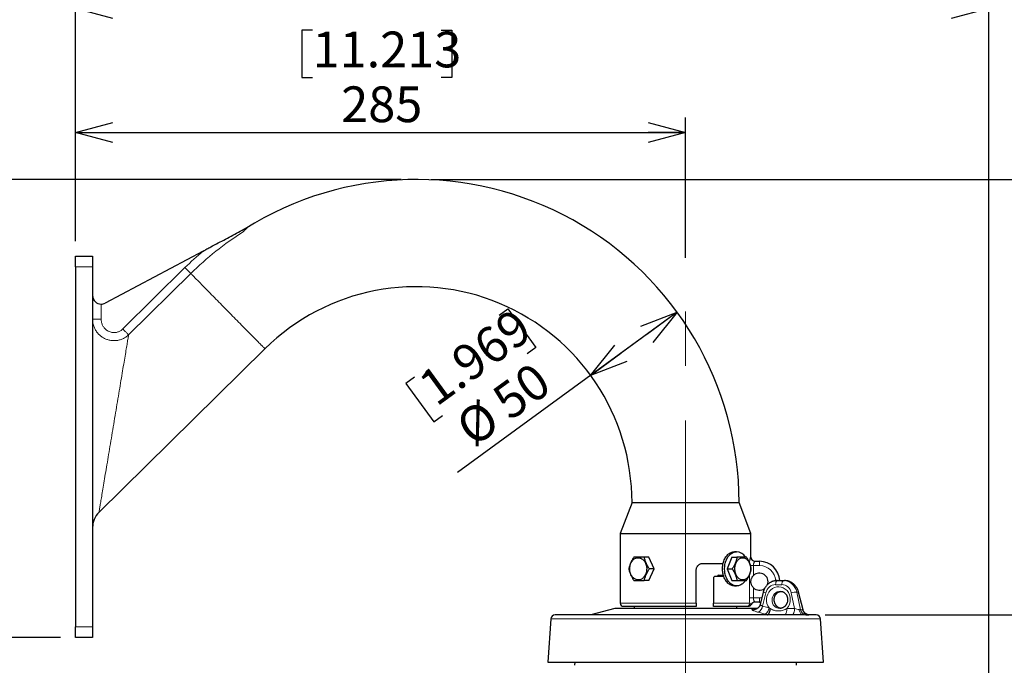
# Model space of a CAD drawing. Units: millimetres. Extents: x 207 to 2007, y 88 to 2868.
# Drawn here: x 968 to 1624, y 2181 to 2611 of the extents above; entities that cross this region are included whole.
import ezdxf

# ---------------------------------------------------------------- set-up
doc = ezdxf.new("R2010")
doc.units = ezdxf.units.MM
doc.header["$LTSCALE"] = 10
doc.linetypes.add('CENTERX2', pattern=[20.32, 12.7, -2.54, 2.54, -2.54])
doc.layers.add('WAKU', color=7, linetype='Continuous')
doc.styles.add('SLDTEXTSTYLE0', font='TXT', dxfattribs={"width": 0.7, "bigfont": 'bigfont'})
doc.dimstyles.new('SLDDIMSTYLE1', dxfattribs={"dimtxt": 27.285156, "dimasz": 25, "dimexe": 0, "dimexo": 0.0625, "dimgap": 6.821289, "dimtad": 3, "dimdec": 0, "dimlfac": 0.7, "dimrnd": 1e-09, "dimzin": 12, "dimdsep": 46, "dimtxsty": 'SLDTEXTSTYLE0', "dimblk1": 'OPEN30', "dimblk2": 'OPEN30', "dimsah": 1, "dimcen": 0.09, "dimadec": 0, "dimazin": 3, "dimtfac": 1, "dimtdec": 0, "dimtofl": 0, "dimtmove": 0, "dimatfit": 3, "dimldrblk": 'OPEN30', "dimfxl": 1, "dimfrac": 2, "dimtolj": 1, "dimtzin": 12, "dimarcsym": 0})
doc.dimstyles.new('SLDDIMSTYLE2', dxfattribs={"dimtxt": 27.285156, "dimasz": 25, "dimexe": 0, "dimexo": 0.0625, "dimgap": 6.821289, "dimtad": 3, "dimdec": 1, "dimlfac": 0.7, "dimrnd": 1e-09, "dimzin": 12, "dimdsep": 46, "dimtxsty": 'SLDTEXTSTYLE0', "dimblk1": 'OPEN30', "dimblk2": 'OPEN30', "dimsah": 1, "dimcen": 0.09, "dimadec": 0, "dimazin": 3, "dimtfac": 1, "dimtdec": 1, "dimtofl": 0, "dimtmove": 0, "dimatfit": 3, "dimldrblk": 'OPEN30', "dimfxl": 1, "dimfrac": 2, "dimtolj": 1, "dimtzin": 12, "dimarcsym": 0})

# ---------------------------------------------------------------- blocks, each defined once
blk = doc.blocks.new('_Open30')
at = {"color": 0, "linetype": 'ByBlock', "lineweight": -2}
for p, q in [((-1, 0.267949), (0, 0)), ((0, 0), (-1, -0.267949)), ((0, 0), (-1, 0))]:
    blk.add_line(p, q, dxfattribs=at)
blk = doc.blocks.new('_D_1')
at = {"layer": 'WAKU'}
for p, q in [((1504.6, 2214.64), (1736.11, 2214.64)), ((1726.11, 1620.53), (1726.11, 2214.64)), ((1657.84, 1956.65), (1657.84, 1963.81)), ((1657.84, 1963.81), (1689.59, 1963.81)), ((1689.59, 1963.81), (1689.59, 1956.65)), ((1657.84, 1870.83), (1657.84, 1863.67)), ((1689.59, 1863.67), (1689.59, 1870.83)), ((1657.84, 1863.67), (1689.59, 1863.67)), ((1421.57, 1620.53), (1736.11, 1620.53))]:
    blk.add_line(p, q, dxfattribs=at)
at = {"layer": 'WAKU', "xscale": 25, "yscale": 25}
for p, rotation in [((1726.11, 2214.64), 90), ((1726.11, 1620.53), 270)]:
    blk.add_blockref('_Open30', p, dxfattribs=dict(at, rotation=rotation))
at = {"layer": 'WAKU', "char_height": 23.812, "attachment_point": 1, "rotation": 90, "style": 'SLDTEXTSTYLE0'}
for s, insert in [('16.373', (1658.89, 1870.83)), ('416', (1695.42, 1889.93))]:
    blk.add_mtext(s, dxfattribs=dict(at, insert=insert))
blk = doc.blocks.new('_D_2')
at = {"layer": 'WAKU'}
for p, q in [((1242, 2504.78), (1835.19, 2504.78)), ((1825.19, 2504.78), (1825.19, 1620.53)), ((1756.92, 2014.94), (1756.92, 2022.1)), ((1756.92, 2022.1), (1788.67, 2022.1)), ((1788.67, 2022.1), (1788.67, 2014.94)), ((1756.92, 1929.13), (1756.92, 1921.97)), ((1788.67, 1921.97), (1788.67, 1929.13)), ((1756.92, 1921.97), (1788.67, 1921.97)), ((1421.57, 1620.53), (1835.19, 1620.53))]:
    blk.add_line(p, q, dxfattribs=at)
at = {"layer": 'WAKU', "xscale": 25, "yscale": 25}
for p, rotation in [((1825.19, 2504.78), 90), ((1825.19, 1620.53), 270)]:
    blk.add_blockref('_Open30', p, dxfattribs=dict(at, rotation=rotation))
at = {"layer": 'WAKU', "char_height": 23.812, "attachment_point": 1, "rotation": 90, "style": 'SLDTEXTSTYLE0'}
for s, insert in [('24.369', (1757.97, 1929.13)), ('619', (1794.5, 1948.22))]:
    blk.add_mtext(s, dxfattribs=dict(at, insert=insert))
blk = doc.blocks.new('_D_3')
at = {"layer": 'WAKU'}
for p, q in [((1162.84, 2604.39), (1155.68, 2604.39)), ((1155.68, 2604.39), (1155.68, 2572.64)), ((1248.65, 2604.39), (1255.81, 2604.39)), ((1255.81, 2604.39), (1255.81, 2572.64)), ((1155.68, 2572.64), (1162.84, 2572.64)), ((1255.81, 2572.64), (1248.65, 2572.64)), ((1004.72, 2463.64), (1004.72, 2546.11)), ((1411.57, 2452.52), (1411.57, 2546.11)), ((1004.72, 2536.11), (1411.57, 2536.11))]:
    blk.add_line(p, q, dxfattribs=at)
at = {"layer": 'WAKU', "xscale": 25, "yscale": 25, "rotation": 180}
blk.add_blockref('_Open30', (1004.72, 2536.11), dxfattribs=at)
at = {"layer": 'WAKU', "xscale": 25, "yscale": 25}
blk.add_blockref('_Open30', (1411.57, 2536.11), dxfattribs=at)
at = {"layer": 'WAKU', "char_height": 23.812, "attachment_point": 1, "style": 'SLDTEXTSTYLE0'}
for s, insert in [('11.213', (1162.84, 2603.33)), ('285', (1181.93, 2566.81))]:
    blk.add_mtext(s, dxfattribs=dict(at, insert=insert))
blk = doc.blocks.new('_D_4')
at = {"layer": 'WAKU'}
for p, q in [((1283.62, 2686.94), (1276.46, 2686.94)), ((1276.46, 2686.94), (1276.46, 2655.19)), ((1369.43, 2686.94), (1376.59, 2686.94)), ((1376.59, 2686.94), (1376.59, 2655.19)), ((1276.46, 2655.19), (1283.62, 2655.19)), ((1376.59, 2655.19), (1369.43, 2655.19)), ((1004.72, 2463.64), (1004.72, 2628.67)), ((1613.72, 1941.07), (1613.72, 2628.67)), ((1004.72, 2618.67), (1613.72, 2618.67))]:
    blk.add_line(p, q, dxfattribs=at)
at = {"layer": 'WAKU', "xscale": 25, "yscale": 25, "rotation": 180}
blk.add_blockref('_Open30', (1004.72, 2618.67), dxfattribs=at)
at = {"layer": 'WAKU', "xscale": 25, "yscale": 25}
blk.add_blockref('_Open30', (1613.72, 2618.67), dxfattribs=at)
at = {"layer": 'WAKU', "char_height": 23.812, "attachment_point": 1, "style": 'SLDTEXTSTYLE0'}
for s, insert in [('16.783', (1283.62, 2685.89)), ('426', (1302.71, 2649.36))]:
    blk.add_mtext(s, dxfattribs=dict(at, insert=insert))
blk = doc.blocks.new('_D_5')
at = {"layer": 'WAKU'}
for p, q in [((1222, 2504.78), (931.92, 2504.78)), ((941.92, 2199.64), (941.92, 2504.78)), ((873.65, 2409.64), (873.65, 2416.8)), ((873.65, 2416.8), (905.4, 2416.8)), ((905.4, 2416.8), (905.4, 2409.64)), ((873.65, 2339.7), (873.65, 2332.54)), ((905.4, 2332.54), (905.4, 2339.7)), ((873.65, 2332.54), (905.4, 2332.54)), ((994.72, 2199.64), (931.92, 2199.64))]:
    blk.add_line(p, q, dxfattribs=at)
at = {"layer": 'WAKU', "xscale": 25, "yscale": 25}
for p, rotation in [((941.92, 2504.78), 90), ((941.92, 2199.64), 270)]:
    blk.add_blockref('_Open30', p, dxfattribs=dict(at, rotation=rotation))
at = {"layer": 'WAKU', "char_height": 23.812, "attachment_point": 1, "rotation": 90, "style": 'SLDTEXTSTYLE0'}
for s, insert in [('8.409', (874.7, 2339.7)), ('214', (911.22, 2350.86))]:
    blk.add_mtext(s, dxfattribs=dict(at, insert=insert))
blk = doc.blocks.new('_D_7')
at = {"layer": 'WAKU'}
for p, q in [((1405.96, 2416.33), (1259.42, 2309.48)), ((1287.28, 2414.29), (1293.06, 2418.51)), ((1293.06, 2418.51), (1311.77, 2392.85)), ((1405.96, 2416.33), (1348.25, 2374.25)), ((1311.77, 2392.85), (1305.98, 2388.63)), ((1230.77, 2373.09), (1224.98, 2368.87)), ((1224.98, 2368.87), (1243.68, 2343.21)), ((1243.68, 2343.21), (1249.47, 2347.43))]:
    blk.add_line(p, q, dxfattribs=at)
at = {"layer": 'WAKU', "xscale": 25, "yscale": 25}
for p, rotation in [((1405.96, 2416.33), 36.0945244537), ((1348.25, 2374.25), 216.0945244537)]:
    blk.add_blockref('_Open30', p, dxfattribs=dict(at, rotation=rotation))
at = {"layer": 'WAKU', "char_height": 23.812, "attachment_point": 1, "rotation": 36.09452, "style": 'SLDTEXTSTYLE0'}
for s, insert in [('1.969', (1231.39, 2372.24)), ('50', (1280.52, 2362.86)), ('%%c', (1256.15, 2345.09))]:
    blk.add_mtext(s, dxfattribs=dict(at, insert=insert))

msp = doc.modelspace()

# ---------------------------------------------------------------- linework, layer by layer
at = {"color": 7, "linetype": 'Continuous', "lineweight": 25}
for p, q in [((1089.87, 2457.13), (1024.54, 2422.39)), ((1004.72, 2453.64), (1016.14, 2453.64)), ((1004.72, 2446.5), (1004.72, 2453.64)), ((1016.14, 2453.64), (1016.14, 2446.5)), ((1004.72, 2446.5), (1004.72, 2206.78)), ((1016.14, 2446.5), (1016.14, 2206.78)), ((1020.4, 2282.96), (1131.03, 2391.97)), ((1375.86, 2289.5), (1368, 2268.93)), ((1375.86, 2289.5), (1411.57, 2289.5)), ((1411.57, 2289.5), (1447.29, 2289.5)), ((1455.14, 2268.93), (1447.29, 2289.5)), ((1368, 2268.93), (1368, 2222.5)), ((1368, 2268.93), (1411.57, 2268.93)), ((1411.57, 2268.93), (1455.14, 2268.93)), ((1455.14, 2253.21), (1455.14, 2268.93)), ((1387.09, 2253.14), (1384.01, 2253.14)), ((1390.54, 2245.35), (1387.09, 2253.14)), ((1442.45, 2253.14), (1439.27, 2245.35)), ((1442.45, 2253.14), (1445.84, 2253.14)), ((1445.63, 2256.71), (1444.22, 2256.71)), ((1423, 2248.93), (1436.59, 2248.93)), ((1457.81, 2250.35), (1460.86, 2250.35)), ((1387.09, 2237.57), (1390.54, 2245.35)), ((1390.54, 2245.35), (1387.46, 2245.35)), ((1418.72, 2222.5), (1418.72, 2244.64)), ((1430.14, 2238.93), (1430.14, 2222.5)), ((1431.57, 2240.35), (1437.01, 2240.35)), ((1433.21, 2241.11), (1436.77, 2241.11)), ((1439.27, 2245.35), (1442.45, 2237.57)), ((1439.27, 2245.35), (1442.66, 2245.35)), ((1387.09, 2237.57), (1384.01, 2237.57)), ((1442.45, 2237.57), (1445.84, 2237.57)), ((1444.22, 2234), (1445.63, 2234)), ((1472.67, 2237.5), (1476.82, 2237.5)), ((1476.82, 2237.5), (1477.63, 2237.5)), ((1463.36, 2229.9), (1461.29, 2221.6)), ((1489.88, 2218.1), (1486.94, 2229.9)), ((1418.72, 2220.35), (1370.14, 2220.35)), ((1377.28, 2220.35), (1377.28, 2218.93)), ((1452.28, 2220.35), (1430.14, 2220.35)), ((1445.86, 2218.93), (1445.86, 2220.35)), ((1453.48, 2220.35), (1453.31, 2220.35)), ((1460.86, 2223.21), (1457.81, 2223.21)), ((1461.3, 2221.59), (1461.3, 2221.58)), ((1364.29, 2218.93), (1348.29, 2214.64)), ((1458.86, 2218.93), (1364.29, 2218.93)), ((1457.53, 2218.3), (1457.6, 2218.31)), ((1459.24, 2218.82), (1458.86, 2218.93)), ((1490.02, 2214.64), (1489.49, 2214.64)), ((1494.6, 2214.64), (1494.24, 2214.64)), ((1004.72, 2199.64), (1004.72, 2206.78)), ((1016.14, 2206.78), (1016.14, 2199.64)), ((1321.66, 2211.98), (1319.68, 2183.21)), ((1503.47, 2183.21), (1501.49, 2211.98)), ((1016.14, 2199.64), (1004.72, 2199.64)), ((1319.68, 2183.21), (1503.47, 2183.21)), ((1337.62, 2183.21), (1337.51, 2181.07)), ((1485.64, 2181.07), (1485.53, 2183.21))]:
    msp.add_line(p, q, dxfattribs=at)
at = {"color": 8, "linetype": 'Continuous', "lineweight": 18}
for p, q in [((1016.14, 2446.5), (1004.72, 2446.5)), ((1036.27, 2405.17), (1077.75, 2446.04)), ((1081.64, 2442.09), (1040.16, 2401.22)), ((1021.86, 2421.72), (1021.86, 2411.75)), ((1016.14, 2411.75), (1021.86, 2411.75)), ((1454.97, 2253.21), (1455.14, 2253.21)), ((1456.83, 2247.5), (1454.87, 2247.5)), ((1456.83, 2247.5), (1456.83, 2240.84)), ((1460.96, 2247.5), (1456.83, 2247.5)), ((1454.14, 2226.07), (1454.14, 2241.15)), ((1456.83, 2232.73), (1456.83, 2226.07)), ((1475.75, 2234.79), (1471.6, 2234.79)), ((1456.83, 2226.07), (1454.14, 2226.07)), ((1456.83, 2226.07), (1460.96, 2226.07)), ((1465.06, 2229.36), (1462.87, 2220.56)), ((1484.25, 2218.97), (1482.07, 2229.36)), ((1485.71, 2229.9), (1488.19, 2218.07)), ((1485.71, 2229.9), (1486.74, 2229.9)), ((1489.68, 2218.07), (1486.74, 2229.9)), ((1368, 2222.5), (1418.72, 2222.5)), ((1430.14, 2222.5), (1454.38, 2222.5)), ((1455.24, 2221.58), (1455.42, 2221.58)), ((1462.87, 2220.56), (1467.27, 2219.29)), ((1467.27, 2219.29), (1468.13, 2218.68)), ((1456.35, 2218.46), (1457.66, 2218.46)), ((1457.66, 2218.46), (1458.14, 2218.35)), ((1464.54, 2215.11), (1460.15, 2216.38)), ((1466.2, 2214.65), (1464.54, 2215.11)), ((1479.2, 2218.97), (1484.25, 2218.97)), ((1492.29, 2214.58), (1492.83, 2214.58)), ((1493.36, 2214.58), (1492.83, 2214.58)), ((1004.72, 2206.78), (1016.14, 2206.78)), ((1501.49, 2211.98), (1321.66, 2211.98))]:
    msp.add_line(p, q, dxfattribs=at)
at = {"color": 8, "linetype": 'Continuous', "lineweight": 18, "flags": 128}
for points in [[(1081.64, 2442.09), (1081.52, 2442.21), (1081.36, 2442.38), (1081.17, 2442.57), (1080.94, 2442.81), (1080.67, 2443.08), (1080.38, 2443.38), (1080.05, 2443.7), (1079.71, 2444.06), (1079.34, 2444.43), (1078.96, 2444.82), (1078.56, 2445.22), (1078.16, 2445.63), (1077.75, 2446.04)], [(1131.03, 2391.97), (1131.01, 2391.99), (1130.95, 2392.05), (1130.85, 2392.16), (1130.7, 2392.31), (1130.51, 2392.5), (1130.28, 2392.73), (1130.02, 2393), (1129.71, 2393.31), (1129.36, 2393.66), (1128.97, 2394.06), (1128.55, 2394.49), (1128.09, 2394.96), (1127.59, 2395.46), (1127.05, 2396.01), (1126.48, 2396.59), (1125.88, 2397.2), (1125.24, 2397.85), (1124.57, 2398.53), (1123.87, 2399.24), (1123.14, 2399.98), (1122.38, 2400.75), (1121.59, 2401.55), (1120.78, 2402.38), (1119.94, 2403.23), (1119.08, 2404.1), (1118.19, 2405), (1117.29, 2405.91), (1116.37, 2406.85), (1115.43, 2407.8), (1114.48, 2408.77), (1113.51, 2409.75), (1112.53, 2410.75), (1111.53, 2411.76), (1110.53, 2412.77), (1109.52, 2413.8), (1108.51, 2414.83), (1107.49, 2415.86), (1106.46, 2416.9), (1105.44, 2417.94), (1104.42, 2418.98), (1103.4, 2420.01), (1102.38, 2421.04), (1101.37, 2422.07), (1100.37, 2423.08), (1099.38, 2424.09), (1098.4, 2425.09), (1097.43, 2426.07), (1096.48, 2427.04), (1095.54, 2427.99), (1094.62, 2428.93), (1093.71, 2429.84), (1092.83, 2430.74), (1091.97, 2431.61), (1091.13, 2432.46), (1090.32, 2433.28), (1089.54, 2434.08), (1088.78, 2434.85), (1088.05, 2435.59), (1087.35, 2436.3), (1086.68, 2436.98), (1086.04, 2437.63), (1085.44, 2438.24), (1084.87, 2438.82), (1084.33, 2439.36), (1083.83, 2439.87), (1083.37, 2440.34), (1082.95, 2440.77), (1082.56, 2441.16), (1082.21, 2441.51), (1081.91, 2441.82), (1081.64, 2442.09)], [(1040.16, 2401.22), (1040.04, 2401.34), (1039.88, 2401.5), (1039.69, 2401.7), (1039.46, 2401.94), (1039.19, 2402.21), (1038.9, 2402.5), (1038.57, 2402.83), (1038.23, 2403.18), (1037.86, 2403.56), (1037.48, 2403.94), (1037.08, 2404.35), (1036.68, 2404.76), (1036.27, 2405.17)], [(1040.16, 2401.22), (1040.08, 2400.74), (1039.99, 2400.2), (1039.89, 2399.61), (1039.78, 2398.95), (1039.66, 2398.25), (1039.54, 2397.49), (1039.4, 2396.68), (1039.26, 2395.81), (1039.1, 2394.89), (1038.94, 2393.92), (1038.77, 2392.9), (1038.59, 2391.84), (1038.41, 2390.72), (1038.21, 2389.56), (1038.01, 2388.35), (1037.8, 2387.1), (1037.58, 2385.8), (1037.36, 2384.46), (1037.13, 2383.08), (1036.89, 2381.66), (1036.65, 2380.21), (1036.4, 2378.71), (1036.15, 2377.19), (1035.88, 2375.63), (1035.62, 2374.03), (1035.35, 2372.41), (1035.07, 2370.76), (1034.79, 2369.07), (1034.51, 2367.37), (1034.22, 2365.64), (1033.92, 2363.89), (1033.63, 2362.12), (1033.33, 2360.32), (1033.03, 2358.52), (1032.72, 2356.69), (1032.41, 2354.86), (1032.11, 2353.01), (1031.8, 2351.15), (1031.48, 2349.28), (1031.17, 2347.41), (1030.86, 2345.53), (1030.54, 2343.65), (1030.23, 2341.77), (1029.92, 2339.89), (1029.6, 2338.02), (1029.29, 2336.15), (1028.98, 2334.28), (1028.67, 2332.43), (1028.36, 2330.58), (1028.05, 2328.75), (1027.75, 2326.93), (1027.45, 2325.12), (1027.15, 2323.34), (1026.85, 2321.57), (1026.56, 2319.83), (1026.27, 2318.1), (1025.99, 2316.4), (1025.71, 2314.73), (1025.44, 2313.09), (1025.17, 2311.47), (1024.9, 2309.89), (1024.64, 2308.33), (1024.39, 2306.82), (1024.14, 2305.33), (1023.9, 2303.89), (1023.67, 2302.48), (1023.44, 2301.11), (1023.21, 2299.79), (1023, 2298.5), (1022.79, 2297.26), (1022.59, 2296.07), (1022.4, 2294.92), (1022.22, 2293.81), (1022.04, 2292.76), (1021.87, 2291.75), (1021.71, 2290.8), (1021.56, 2289.9), (1021.42, 2289.05), (1021.29, 2288.25), (1021.16, 2287.5), (1021.05, 2286.81), (1020.94, 2286.18), (1020.84, 2285.6), (1020.76, 2285.07), (1020.68, 2284.61), (1020.61, 2284.2), (1020.55, 2283.85), (1020.5, 2283.55), (1020.46, 2283.32), (1020.43, 2283.14), (1020.41, 2283.03), (1020.4, 2282.97), (1020.4, 2282.96)], [(1472.67, 2237.5), (1472.51, 2237.46), (1472.35, 2237.37), (1472.2, 2237.21), (1472.06, 2236.99), (1471.93, 2236.71), (1471.82, 2236.39), (1471.73, 2236.03), (1471.67, 2235.64), (1471.62, 2235.22), (1471.6, 2234.79)], [(1476.82, 2237.5), (1476.66, 2237.46), (1476.5, 2237.37), (1476.35, 2237.21), (1476.21, 2236.99), (1476.08, 2236.71), (1475.97, 2236.39), (1475.88, 2236.03), (1475.81, 2235.64), (1475.77, 2235.22), (1475.75, 2234.79)], [(1477.49, 2214.64), (1477.69, 2214.67), (1477.89, 2214.76), (1478.08, 2214.92), (1478.26, 2215.13), (1478.43, 2215.4), (1478.59, 2215.72), (1478.74, 2216.08), (1478.87, 2216.49), (1478.98, 2216.94), (1479.07, 2217.42), (1479.13, 2217.92), (1479.18, 2218.44), (1479.2, 2218.97)], [(1484.25, 2218.97), (1484.22, 2218.44), (1484.18, 2217.92), (1484.11, 2217.42), (1484.02, 2216.94), (1483.91, 2216.49), (1483.79, 2216.08), (1483.64, 2215.72), (1483.48, 2215.4), (1483.31, 2215.13), (1483.12, 2214.92), (1482.93, 2214.76), (1482.74, 2214.67), (1482.54, 2214.64)], [(1487.3, 2218.15), (1487.4, 2217.61), (1487.53, 2217.11), (1487.71, 2216.63), (1487.92, 2216.19), (1488.16, 2215.8), (1488.42, 2215.46), (1488.71, 2215.17), (1489.02, 2214.94), (1489.35, 2214.77), (1489.68, 2214.67), (1490.02, 2214.64)]]:
    msp.add_lwpolyline(points, dxfattribs=at)
at = {"color": 7, "linetype": 'Continuous', "lineweight": 25, "flags": 128}
for points in [[(1384.89, 2249.05), (1385.12, 2248.46), (1385.31, 2247.85), (1385.46, 2247.22), (1385.57, 2246.57), (1385.63, 2245.91), (1385.65, 2245.24), (1385.62, 2244.58), (1385.54, 2243.92), (1385.42, 2243.28), (1385.25, 2242.65), (1385.05, 2242.04), (1384.8, 2241.46), (1384.51, 2240.92), (1384.19, 2240.4), (1383.83, 2239.93), (1383.45, 2239.5), (1383.03, 2239.12), (1382.59, 2238.79), (1382.13, 2238.51), (1381.65, 2238.28), (1381.16, 2238.12), (1380.66, 2238.01), (1380.15, 2237.96), (1379.64, 2237.97), (1379.13, 2238.04), (1378.63, 2238.17), (1378.15, 2238.35), (1377.67, 2238.6), (1377.22, 2238.89), (1376.79, 2239.24), (1376.38, 2239.64), (1376, 2240.08), (1375.65, 2240.57), (1375.34, 2241.1), (1375.07, 2241.65), (1374.84, 2242.24), (1374.64, 2242.86), (1374.49, 2243.49), (1374.39, 2244.14), (1374.33, 2244.8), (1374.31, 2245.47), (1374.34, 2246.13), (1374.42, 2246.78), (1374.54, 2247.43), (1374.7, 2248.06), (1374.91, 2248.66), (1375.16, 2249.24), (1375.44, 2249.79), (1375.77, 2250.31), (1376.12, 2250.78), (1376.51, 2251.21), (1376.93, 2251.59), (1377.37, 2251.92), (1377.83, 2252.2), (1378.31, 2252.42), (1378.8, 2252.59), (1379.3, 2252.7), (1379.81, 2252.75), (1380.32, 2252.74), (1380.82, 2252.67), (1381.32, 2252.54), (1381.81, 2252.36), (1382.28, 2252.11), (1382.74, 2251.82), (1383.17, 2251.47), (1383.58, 2251.07), (1383.96, 2250.63), (1384.3, 2250.14), (1384.61, 2249.61), (1384.89, 2249.05)], [(1444.22, 2234), (1443.63, 2234.03), (1443.05, 2234.12), (1442.47, 2234.27), (1441.9, 2234.48), (1441.35, 2234.75), (1440.81, 2235.07), (1440.29, 2235.45), (1439.78, 2235.88), (1439.31, 2236.37), (1438.86, 2236.9), (1438.43, 2237.47), (1438.04, 2238.09), (1437.68, 2238.75), (1437.36, 2239.44), (1437.07, 2240.16), (1436.82, 2240.91), (1436.62, 2241.69), (1436.45, 2242.48), (1436.32, 2243.29), (1436.23, 2244.11), (1436.19, 2244.94), (1436.19, 2245.77), (1436.23, 2246.6), (1436.32, 2247.42), (1436.45, 2248.23), (1436.62, 2249.02), (1436.82, 2249.8), (1437.07, 2250.55), (1437.36, 2251.27), (1437.68, 2251.96), (1438.04, 2252.62), (1438.43, 2253.24), (1438.86, 2253.81), (1439.31, 2254.34), (1439.78, 2254.83), (1440.29, 2255.26), (1440.81, 2255.64), (1441.35, 2255.96), (1441.9, 2256.23), (1442.47, 2256.44), (1443.05, 2256.59), (1443.63, 2256.68), (1444.22, 2256.71)], [(1451.47, 2237.56), (1451.41, 2237.47), (1450.99, 2236.9), (1450.54, 2236.37), (1450.06, 2235.88), (1449.56, 2235.45), (1449.04, 2235.07), (1448.5, 2234.75), (1447.94, 2234.48), (1447.38, 2234.27), (1446.8, 2234.12), (1446.22, 2234.03), (1445.63, 2234), (1445.04, 2234.03), (1444.46, 2234.12), (1443.88, 2234.27), (1443.32, 2234.48), (1442.76, 2234.75), (1442.22, 2235.07), (1441.7, 2235.45), (1441.2, 2235.88), (1440.72, 2236.37), (1440.27, 2236.9), (1439.85, 2237.47), (1439.46, 2238.09), (1439.1, 2238.75), (1438.78, 2239.44), (1438.49, 2240.16), (1438.24, 2240.91), (1438.03, 2241.69), (1437.86, 2242.48), (1437.73, 2243.29), (1437.65, 2244.11), (1437.6, 2244.94), (1437.6, 2245.77), (1437.65, 2246.6), (1437.73, 2247.42), (1437.86, 2248.23), (1438.03, 2249.02), (1438.24, 2249.8), (1438.49, 2250.55), (1438.78, 2251.27), (1439.1, 2251.96), (1439.46, 2252.62), (1439.85, 2253.24), (1440.27, 2253.81), (1440.72, 2254.34), (1441.2, 2254.83), (1441.7, 2255.26), (1442.22, 2255.64), (1442.76, 2255.96), (1443.32, 2256.23), (1443.88, 2256.44), (1444.46, 2256.59), (1445.04, 2256.68), (1445.63, 2256.71)], [(1449.67, 2237.96), (1449.2, 2237.99), (1448.74, 2238.07), (1448.28, 2238.22), (1447.83, 2238.43), (1447.4, 2238.69), (1446.99, 2239), (1446.6, 2239.37), (1446.23, 2239.78), (1445.89, 2240.24), (1445.58, 2240.74), (1445.3, 2241.28), (1445.06, 2241.85), (1444.86, 2242.45), (1444.69, 2243.07), (1444.57, 2243.71), (1444.49, 2244.36), (1444.44, 2245.02), (1444.44, 2245.69), (1444.49, 2246.35), (1444.57, 2247), (1444.69, 2247.64), (1444.86, 2248.26), (1445.06, 2248.86), (1445.3, 2249.43), (1445.58, 2249.97), (1445.89, 2250.47), (1446.23, 2250.93), (1446.6, 2251.34), (1446.99, 2251.71), (1447.4, 2252.02), (1447.83, 2252.28), (1448.28, 2252.49), (1448.74, 2252.63), (1449.2, 2252.72), (1449.67, 2252.75), (1450.14, 2252.72), (1450.6, 2252.63), (1451.06, 2252.49), (1451.51, 2252.28), (1451.94, 2252.02), (1452.35, 2251.71), (1452.75, 2251.34), (1453.11, 2250.93), (1453.45, 2250.47), (1453.76, 2249.97), (1454.04, 2249.43), (1454.28, 2248.86), (1454.48, 2248.26), (1454.65, 2247.64), (1454.77, 2247), (1454.86, 2246.35), (1454.9, 2245.69), (1454.9, 2245.02), (1454.86, 2244.36), (1454.77, 2243.71), (1454.65, 2243.07), (1454.48, 2242.45), (1454.28, 2241.85), (1454.04, 2241.28), (1453.76, 2240.74), (1453.45, 2240.24), (1453.11, 2239.78), (1452.75, 2239.37), (1452.35, 2239), (1451.94, 2238.69), (1451.51, 2238.43), (1451.06, 2238.22), (1450.6, 2238.07), (1450.14, 2237.99), (1449.67, 2237.96)]]:
    msp.add_lwpolyline(points, dxfattribs=at)
at = {"color": 7, "linetype": 'Continuous', "lineweight": 25}
for centre, radius, start, end in [((1232, 2289.5), 215.29, 0, 122.03086), ((1232, 2289.5), 143.86, 0, 134.57727), ((1021.86, 2427.44), 5.71, 180, 270), ((1021.86, 2427.44), 5.71, 270, 298), ((1030.43, 2272.78), 14.29, 134.47936, 180), ((1445.21, 2249.45), 7.27, 30.64721, 86.67881), ((1458, 2253.21), 2.86, 180, 270), ((1460.86, 2236.78), 13.57, 3.01696, 90), ((1460.86, 2236.78), 5.71, 340.10255, 134.83188), ((1460.86, 2236.78), 5.71, 225.16812, 306.19303), ((1370.14, 2222.5), 2.14, 180, 270), ((1453.48, 2222.5), 2.14, 270, 334.62307), ((1458, 2220.35), 2.86, 90, 154.62307), ((1460.86, 2236.78), 13.57, 270, 273.56606), ((1324.51, 2211.78), 2.86, 90, 176.06235), ((1498.64, 2211.78), 2.86, 3.93765, 90)]:
    msp.add_arc(centre, radius, start, end, dxfattribs=at)
at = {"color": 8, "linetype": 'Continuous', "lineweight": 18}
for centre, radius, start, end in [((1232, 2289.5), 214.23, 122.60713, 134.57727), ((1232, 2289.5), 219.77, 130.29473, 134.57727), ((1457.82, 2253.21), 2.85, 179.88361, 269.88418), ((1440.42, 2248.21), 20.55, 358.01094, 5.98672), ((1460.96, 2236.78), 10.71, 3.49368, 90), ((1440.42, 2225.36), 20.55, 354.01303, 1.98931), ((1460.96, 2236.78), 10.71, 270, 277.90628), ((1466.71, 2237.52), 8.32, 246.24932, 258.57953), ((1485.76, 2216.96), 12.94, 90.19618, 106.54589), ((1486.85, 2229.63), 0.282, 70.37166, 112.08055), ((1452.26, 2222.48), 2.13, 270.53132, 0.48121), ((1453.31, 2222.49), 2.13, 270.05101, 334.78206), ((1457.82, 2220.37), 2.84, 90.05516, 154.77786), ((1457.36, 2221.18), 5.55, 300.21412, 353.59057), ((1461.71, 2219.94), 5.6, 300.37717, 353.29788), ((1457.44, 2222.25), 3.94, 253.85283, 271.31229), ((1492.47, 2218.94), 4.37, 191.55743, 261.61263), ((1493.95, 2218.93), 4.36, 191.42535, 261.60702)]:
    msp.add_arc(centre, radius, start, end, dxfattribs=at)
for centre, major_axis, ratio, start_param, end_param in [((1473.48, 2224.79), (1.17, 8.5), 0.924685, 4.092993, 8.677047), ((1471.46, 2227.65), (0.98, 7.09), 0.924685, 0.126583, 1.455172), ((1475.61, 2227.65), (0.98, 7.09), 0.924685, 5.081179, 6.409768), ((1476.68, 2227.5), (0.99, 9.96), 0.925897, 5.046084, 6.374673), ((1477.77, 2227.5), (-0.99, 9.96), 0.925897, 4.863108, 6.191697), ((1474.55, 2224.64), (1.14, 5.62), 0.921688, 0.184517, 3.324015), ((1475.76, 2224.64), (-1.14, 5.62), 0.921688, 6.189397, 9.103727), ((1485.23, 2219.21), (3.11, -0.99), 0.167419, 4.443378, 5.488768)]:
    msp.add_ellipse(centre, major_axis=major_axis, ratio=ratio, start_param=start_param, end_param=end_param, dxfattribs=at)
at = {"color": 7, "linetype": 'Continuous', "lineweight": 25}
for points, knots in [([(1089.87, 2457.13), (1090.71, 2457.57), (1092.39, 2458.47), (1095.76, 2460.26), (1099.92, 2462.47), (1104.86, 2465.1), (1109.76, 2467.7), (1114.65, 2470.3), (1117.91, 2472.04), (1119.55, 2472.91)], [0, 0, 0, 0, 0.08478, 0.169563, 0.33932, 0.504469, 0.669625, 0.834814, 1, 1, 1, 1]), ([(1119.55, 2472.91), (1119.29, 2472.65), (1118.77, 2472.14), (1118.09, 2471.47), (1117.5, 2470.89), (1117, 2470.4), (1116.71, 2470.11), (1116.56, 2469.96)], [0, 0, 0, 0, 0.246855, 0.493632, 0.662651, 0.831737, 1, 1, 1, 1]), ([(1377.13, 2253.14), (1376.91, 2252.8), (1376.48, 2252.13), (1375.87, 2251.1), (1375.32, 2250.04), (1374.85, 2249.02), (1374.47, 2248.06), (1374.16, 2247.15), (1373.9, 2246.25), (1373.75, 2245.65), (1373.68, 2245.35)], [0, 0, 0, 0, 0.132308, 0.264581, 0.399814, 0.535019, 0.650206, 0.765408, 0.882692, 1, 1, 1, 1]), ([(1384.01, 2253.14), (1383.65, 2253.14), (1382.92, 2253.14), (1381.85, 2253.14), (1380.83, 2253.14), (1379.91, 2253.14), (1379.11, 2253.14), (1378.4, 2253.14), (1377.73, 2253.14), (1377.33, 2253.14), (1377.13, 2253.14)], [0, 0, 0, 0, 0.13231, 0.264582, 0.399813, 0.53502, 0.650207, 0.765411, 0.882694, 1, 1, 1, 1]), ([(1387.46, 2245.35), (1387.25, 2245.67), (1386.85, 2246.3), (1386.28, 2247.27), (1385.75, 2248.25), (1385.28, 2249.24), (1384.88, 2250.22), (1384.53, 2251.2), (1384.24, 2252.18), (1384.09, 2252.82), (1384.01, 2253.14)], [0, 0, 0, 0, 0.123855, 0.247682, 0.373851, 0.499999, 0.623636, 0.747295, 0.873631, 1, 1, 1, 1]), ([(1445.84, 2253.14), (1445.78, 2252.8), (1445.66, 2252.13), (1445.39, 2251.1), (1445.06, 2250.04), (1444.66, 2249.02), (1444.22, 2248.06), (1443.75, 2247.15), (1443.23, 2246.25), (1442.85, 2245.65), (1442.66, 2245.35)], [0, 0, 0, 0, 0.132308, 0.264581, 0.399814, 0.535019, 0.650206, 0.765408, 0.882692, 1, 1, 1, 1]), ([(1452.2, 2253.14), (1452.01, 2253.14), (1451.64, 2253.14), (1451.01, 2253.14), (1450.3, 2253.14), (1449.53, 2253.14), (1448.69, 2253.14), (1447.8, 2253.14), (1446.84, 2253.14), (1446.18, 2253.14), (1445.84, 2253.14)], [0, 0, 0, 0, 0.123855, 0.247682, 0.373852, 0.499999, 0.623637, 0.747295, 0.873632, 1, 1, 1, 1]), ([(1455.38, 2245.35), (1455.32, 2245.69), (1455.19, 2246.36), (1454.93, 2247.4), (1454.59, 2248.45), (1454.2, 2249.47), (1453.76, 2250.43), (1453.28, 2251.34), (1452.77, 2252.25), (1452.39, 2252.84), (1452.2, 2253.14)], [0, 0, 0, 0, 0.132312, 0.264581, 0.399814, 0.535023, 0.650206, 0.765412, 0.882696, 1, 1, 1, 1]), ([(1418.72, 2244.64), (1418.73, 2244.88), (1418.75, 2245.35), (1418.93, 2246.05), (1419.22, 2246.7), (1419.62, 2247.3), (1420.1, 2247.82), (1420.66, 2248.26), (1421.29, 2248.59), (1421.91, 2248.8), (1422.48, 2248.91), (1422.83, 2248.92), (1423, 2248.93)], [0, 0, 0, 0, 0.104763, 0.20952, 0.314266, 0.419014, 0.524104, 0.629206, 0.735599, 0.842004, 0.920999, 1, 1, 1, 1]), ([(1373.68, 2245.35), (1373.76, 2245.04), (1373.91, 2244.41), (1374.19, 2243.44), (1374.54, 2242.46), (1374.94, 2241.47), (1375.41, 2240.48), (1375.93, 2239.51), (1376.5, 2238.53), (1376.92, 2237.89), (1377.13, 2237.57)], [0, 0, 0, 0, 0.123856, 0.247683, 0.373853, 0.499997, 0.623639, 0.747294, 0.873635, 1, 1, 1, 1]), ([(1384.01, 2237.57), (1384.09, 2237.91), (1384.25, 2238.58), (1384.57, 2239.61), (1384.94, 2240.67), (1385.38, 2241.69), (1385.85, 2242.65), (1386.34, 2243.56), (1386.88, 2244.46), (1387.26, 2245.06), (1387.46, 2245.35)], [0, 0, 0, 0, 0.132308, 0.264582, 0.399811, 0.535021, 0.650208, 0.765411, 0.882695, 1, 1, 1, 1]), ([(1431.57, 2240.35), (1431.4, 2240.34), (1431.05, 2240.3), (1430.59, 2240), (1430.27, 2239.58), (1430.15, 2239.19), (1430.15, 2238.98), (1430.14, 2238.93)], [0, 0, 0, 0, 0.248472, 0.497565, 0.727881, 0.933183, 1, 1, 1, 1]), ([(1433.45, 2240.5), (1433.39, 2240.61), (1433.28, 2240.85), (1433.21, 2241.11), (1433.17, 2241.25)], [0, 0, 0, 0, 0.495674, 1, 1, 1, 1]), ([(1442.66, 2245.35), (1442.88, 2245.02), (1443.3, 2244.35), (1443.88, 2243.31), (1444.41, 2242.25), (1444.85, 2241.24), (1445.19, 2240.27), (1445.46, 2239.37), (1445.68, 2238.46), (1445.79, 2237.87), (1445.84, 2237.57)], [0, 0, 0, 0, 0.132308, 0.264582, 0.399811, 0.535021, 0.650208, 0.765411, 0.882695, 1, 1, 1, 1]), ([(1452.2, 2237.57), (1452.41, 2237.91), (1452.84, 2238.58), (1453.42, 2239.61), (1453.95, 2240.67), (1454.38, 2241.69), (1454.73, 2242.65), (1454.99, 2243.56), (1455.21, 2244.46), (1455.32, 2245.06), (1455.38, 2245.35)], [0, 0, 0, 0, 0.132308, 0.264582, 0.399811, 0.535021, 0.650208, 0.765411, 0.882695, 1, 1, 1, 1]), ([(1456.83, 2232.73), (1456.67, 2232.91), (1456.34, 2233.26), (1455.92, 2233.88), (1455.57, 2234.57), (1455.32, 2235.32), (1455.17, 2236.11), (1455.13, 2236.91), (1455.2, 2237.7), (1455.38, 2238.48), (1455.67, 2239.23), (1456.03, 2239.87), (1456.42, 2240.41), (1456.69, 2240.69), (1456.83, 2240.84)], [0, 0, 0, 0, 0.079624, 0.159347, 0.248856, 0.338354, 0.425863, 0.513291, 0.600804, 0.688412, 0.779252, 0.870083, 0.935066, 1, 1, 1, 1]), ([(1377.13, 2237.57), (1377.35, 2237.57), (1377.81, 2237.57), (1378.58, 2237.57), (1379.43, 2237.57), (1380.31, 2237.57), (1381.21, 2237.57), (1382.1, 2237.57), (1383.04, 2237.57), (1383.69, 2237.57), (1384.01, 2237.57)], [0, 0, 0, 0, 0.13231, 0.264582, 0.399813, 0.53502, 0.650207, 0.765411, 0.882694, 1, 1, 1, 1]), ([(1445.84, 2237.57), (1446.17, 2237.57), (1446.82, 2237.57), (1447.77, 2237.57), (1448.67, 2237.57), (1449.52, 2237.57), (1450.29, 2237.57), (1450.99, 2237.57), (1451.63, 2237.57), (1452.01, 2237.57), (1452.2, 2237.57)], [0, 0, 0, 0, 0.123856, 0.247683, 0.373852, 0.499999, 0.623637, 0.747295, 0.873632, 1, 1, 1, 1]), ([(1472.67, 2237.5), (1472.52, 2237.5), (1472.14, 2237.49), (1471.54, 2237.43), (1470.85, 2237.32), (1470.17, 2237.16), (1469.51, 2236.94), (1468.86, 2236.67), (1468.23, 2236.35), (1467.62, 2235.99), (1467.04, 2235.58), (1466.49, 2235.13), (1465.97, 2234.63), (1465.49, 2234.1), (1465.04, 2233.53), (1464.64, 2232.93), (1464.27, 2232.3), (1463.95, 2231.64), (1463.68, 2230.96), (1463.48, 2230.38), (1463.39, 2230.02), (1463.36, 2229.9)], [0, 0, 0, 0, 0.034699, 0.089222, 0.143764, 0.198349, 0.252994, 0.307714, 0.362519, 0.417417, 0.472416, 0.527517, 0.582721, 0.638023, 0.693421, 0.748911, 0.804482, 0.860124, 0.915834, 0.971598, 1, 1, 1, 1]), ([(1486.94, 2229.9), (1486.91, 2230.04), (1486.81, 2230.42), (1486.6, 2231.03), (1486.32, 2231.71), (1486, 2232.37), (1485.62, 2233), (1485.21, 2233.6), (1484.76, 2234.17), (1484.26, 2234.7), (1483.74, 2235.19), (1483.18, 2235.64), (1482.59, 2236.05), (1481.97, 2236.41), (1481.34, 2236.72), (1480.68, 2236.98), (1480.01, 2237.19), (1479.33, 2237.35), (1478.64, 2237.45), (1478.07, 2237.49), (1477.74, 2237.5), (1477.63, 2237.5)], [0, 0, 0, 0, 0.033806, 0.089685, 0.145571, 0.201438, 0.257272, 0.313065, 0.368805, 0.424478, 0.480074, 0.535585, 0.590999, 0.646309, 0.701513, 0.756609, 0.811595, 0.866478, 0.921265, 0.975967, 1, 1, 1, 1]), ([(1475.16, 2218.99), (1475.02, 2219.02), (1474.72, 2219.08), (1474.27, 2219.23), (1473.81, 2219.43), (1473.37, 2219.68), (1472.95, 2219.97), (1472.55, 2220.31), (1472.19, 2220.69), (1471.86, 2221.1), (1471.56, 2221.55), (1471.3, 2222.02), (1471.09, 2222.51), (1470.91, 2223.03), (1470.78, 2223.56), (1470.7, 2224.1), (1470.66, 2224.64), (1470.67, 2225.18), (1470.72, 2225.72), (1470.82, 2226.25), (1470.96, 2226.76), (1471.15, 2227.25), (1471.37, 2227.72), (1471.64, 2228.16), (1471.94, 2228.57), (1472.27, 2228.94), (1472.64, 2229.28), (1473.03, 2229.57), (1473.45, 2229.83), (1473.89, 2230.03), (1474.36, 2230.19), (1474.77, 2230.29), (1475.04, 2230.32), (1475.15, 2230.33)], [0, 0, 0, 0, 0.029011, 0.063037, 0.096765, 0.130188, 0.163327, 0.196207, 0.228865, 0.261341, 0.293663, 0.325869, 0.357982, 0.390027, 0.422022, 0.453984, 0.485931, 0.51787, 0.54982, 0.581797, 0.613819, 0.64591, 0.6781, 0.710415, 0.742894, 0.775574, 0.808492, 0.841683, 0.875176, 0.908978, 0.943073, 0.977417, 1, 1, 1, 1]), ([(1474.71, 2230.35), (1474.78, 2230.35), (1475.01, 2230.35), (1475.4, 2230.31), (1475.88, 2230.21), (1476.35, 2230.06), (1476.8, 2229.85), (1477.23, 2229.6), (1477.64, 2229.3), (1478.01, 2228.96), (1478.35, 2228.58), (1478.66, 2228.16), (1478.93, 2227.72), (1479.16, 2227.24), (1479.35, 2226.74), (1479.49, 2226.23), (1479.59, 2225.7), (1479.64, 2225.16), (1479.64, 2224.61), (1479.6, 2224.07), (1479.52, 2223.53), (1479.38, 2223), (1479.21, 2222.49), (1478.99, 2222), (1478.73, 2221.53), (1478.44, 2221.09), (1478.11, 2220.69), (1477.75, 2220.31), (1477.37, 2219.98), (1476.95, 2219.69), (1476.52, 2219.44), (1476.07, 2219.24), (1475.6, 2219.08), (1475.13, 2218.98), (1474.71, 2218.93), (1474.46, 2218.93), (1474.37, 2218.93)], [0, 0, 0, 0, 0.013085, 0.044842, 0.076667, 0.108486, 0.140182, 0.171672, 0.202907, 0.233864, 0.264549, 0.294983, 0.325196, 0.355218, 0.385083, 0.414822, 0.444458, 0.474018, 0.503516, 0.532974, 0.562402, 0.591816, 0.621227, 0.650649, 0.6801, 0.7096, 0.739171, 0.768843, 0.798647, 0.828616, 0.858787, 0.889196, 0.919873, 0.950836, 0.982086, 1, 1, 1, 1]), ([(1418.72, 2222.5), (1418.72, 2222.38), (1418.72, 2222.14), (1418.72, 2221.8), (1418.72, 2221.47), (1418.72, 2221.17), (1418.72, 2220.9), (1418.72, 2220.69), (1418.72, 2220.52), (1418.72, 2220.38), (1418.72, 2220.37), (1418.72, 2220.35)], [0, 0, 0, 0, 0.10402, 0.211084, 0.315098, 0.422104, 0.526751, 0.634359, 0.740364, 0.849367, 1, 1, 1, 1]), ([(1430.14, 2220.35), (1430.14, 2220.36), (1430.14, 2220.38), (1430.14, 2220.49), (1430.14, 2220.67), (1430.14, 2220.91), (1430.14, 2221.21), (1430.14, 2221.54), (1430.14, 2221.89), (1430.14, 2222.21), (1430.14, 2222.42), (1430.14, 2222.5)], [0, 0, 0, 0, 0.123571, 0.247112, 0.371062, 0.494942, 0.610343, 0.725678, 0.828808, 0.931909, 1, 1, 1, 1]), ([(1453.31, 2220.35), (1453.26, 2220.35), (1453.16, 2220.35), (1452.83, 2220.35), (1452.5, 2220.35), (1452.35, 2220.35), (1452.28, 2220.35)], [0, 0, 0, 0, 0.247641, 0.499696, 0.749464, 1, 1, 1, 1]), ([(1461.31, 2221.58), (1461.29, 2221.52), (1461.25, 2221.31), (1461.11, 2220.95), (1460.91, 2220.52), (1460.67, 2220.13), (1460.39, 2219.77), (1460.09, 2219.45), (1459.78, 2219.17), (1459.45, 2218.94), (1459.12, 2218.74), (1458.81, 2218.59), (1458.52, 2218.48), (1458.26, 2218.41), (1458.05, 2218.35), (1457.87, 2218.32), (1457.73, 2218.31), (1457.64, 2218.3), (1457.61, 2218.3), (1457.6, 2218.3)], [0, 0, 0, 0, 0.029062, 0.107809, 0.184772, 0.260021, 0.333578, 0.405374, 0.475251, 0.542901, 0.607815, 0.669322, 0.726798, 0.780096, 0.829798, 0.877097, 0.923469, 0.970434, 1, 1, 1, 1]), ([(1489.49, 2214.64), (1488.97, 2214.64), (1487.91, 2214.64), (1486.18, 2214.64), (1484.33, 2214.64), (1482.34, 2214.64), (1480.21, 2214.64), (1477.92, 2214.64), (1475.53, 2214.64), (1472.87, 2214.64), (1469.94, 2214.64), (1466.71, 2214.64), (1463.34, 2214.64), (1459.83, 2214.64), (1456.19, 2214.64), (1452.43, 2214.64), (1448.72, 2214.64), (1445.1, 2214.64), (1441.59, 2214.64), (1438.01, 2214.64), (1434.4, 2214.64), (1430.77, 2214.64), (1427.13, 2214.64), (1423.45, 2214.64), (1419.79, 2214.64), (1416.15, 2214.64), (1412.53, 2214.64), (1408.92, 2214.64), (1405.36, 2214.64), (1401.86, 2214.64), (1398.42, 2214.64), (1395.01, 2214.64), (1391.62, 2214.64), (1388.26, 2214.64), (1384.94, 2214.64), (1381.67, 2214.64), (1378.39, 2214.64), (1375.12, 2214.64), (1371.87, 2214.64), (1368.69, 2214.64), (1365.39, 2214.64), (1362.01, 2214.64), (1358.58, 2214.64), (1355.26, 2214.64), (1352.05, 2214.64), (1348.98, 2214.64), (1346.06, 2214.64), (1343.41, 2214.64), (1341.02, 2214.64), (1338.87, 2214.64), (1336.86, 2214.64), (1335, 2214.64), (1333.29, 2214.64), (1331.73, 2214.64), (1330.31, 2214.64), (1329.06, 2214.64), (1327.97, 2214.64), (1327.03, 2214.64), (1326.23, 2214.64), (1325.6, 2214.64), (1325.11, 2214.64), (1324.76, 2214.64), (1324.55, 2214.64), (1324.52, 2214.64), (1324.51, 2214.64)], [0, 0, 0, 0, 0.014865, 0.029706, 0.044548, 0.059413, 0.074921, 0.090403, 0.105886, 0.121396, 0.139643, 0.157858, 0.176085, 0.194485, 0.212984, 0.231474, 0.249998, 0.266208, 0.282389, 0.29857, 0.314782, 0.330751, 0.346691, 0.362633, 0.378604, 0.394112, 0.409594, 0.425076, 0.440587, 0.455451, 0.470292, 0.485134, 0.5, 0.514864, 0.529705, 0.544547, 0.559413, 0.574921, 0.590403, 0.605886, 0.621396, 0.639643, 0.657858, 0.676085, 0.694485, 0.712984, 0.731474, 0.749998, 0.766208, 0.782389, 0.79857, 0.814782, 0.830751, 0.846691, 0.862633, 0.878604, 0.894112, 0.909594, 0.925076, 0.940587, 0.955451, 0.970292, 0.985134, 1, 1, 1, 1]), ([(1466.2, 2214.65), (1466.29, 2214.67), (1466.47, 2214.72), (1466.74, 2214.95), (1467.02, 2215.29), (1467.28, 2215.75), (1467.52, 2216.3), (1467.74, 2216.93), (1467.93, 2217.64), (1468.05, 2218.22), (1468.11, 2218.57), (1468.13, 2218.67), (1468.13, 2218.68)], [0, 0, 0, 0, 0.117083, 0.237571, 0.354651, 0.475103, 0.592689, 0.713616, 0.832389, 0.954543, 0.994602, 1, 1, 1, 1]), ([(1494.22, 2214.64), (1494.18, 2214.64), (1494.09, 2214.64), (1493.91, 2214.65), (1493.68, 2214.68), (1493.4, 2214.72), (1493.08, 2214.8), (1492.73, 2214.91), (1492.36, 2215.07), (1491.98, 2215.26), (1491.61, 2215.51), (1491.26, 2215.79), (1490.94, 2216.11), (1490.65, 2216.46), (1490.39, 2216.84), (1490.17, 2217.25), (1490, 2217.67), (1489.92, 2217.96), (1489.88, 2218.1)], [0, 0, 0, 0, 0.025919, 0.069081, 0.11316, 0.161546, 0.216617, 0.278399, 0.344693, 0.41382, 0.484963, 0.557531, 0.631088, 0.705332, 0.78005, 0.855103, 0.930402, 1, 1, 1, 1]), ([(1498.64, 2214.64), (1498.61, 2214.64), (1498.57, 2214.64), (1498.22, 2214.64), (1497.66, 2214.64), (1496.87, 2214.64), (1495.88, 2214.64), (1495.03, 2214.64), (1494.6, 2214.64)], [0, 0, 0, 0, 0.166732, 0.333255, 0.5, 0.666732, 0.833255, 1, 1, 1, 1])]:
    msp.add_open_spline(points, degree=3, knots=knots, dxfattribs=at)
at = {"color": 8, "linetype": 'Continuous', "lineweight": 18}
for points, knots in [([(1040.16, 2401.22), (1039.87, 2400.97), (1039.3, 2400.45), (1038.35, 2399.77), (1037.35, 2399.16), (1036.29, 2398.63), (1035.2, 2398.19), (1034.07, 2397.84), (1032.9, 2397.58), (1031.72, 2397.43), (1030.57, 2397.37), (1029.42, 2397.41), (1028.28, 2397.53), (1027.15, 2397.75), (1026.07, 2398.05), (1025.02, 2398.44), (1024, 2398.9), (1023.01, 2399.45), (1022.07, 2400.08), (1021.17, 2400.78), (1020.33, 2401.56), (1019.54, 2402.41), (1018.82, 2403.34), (1018.17, 2404.33), (1017.6, 2405.39), (1017.1, 2406.53), (1016.69, 2407.75), (1016.38, 2409.05), (1016.18, 2410.39), (1016.16, 2411.3), (1016.14, 2411.75)], [0, 0, 0, 0, 0.034765, 0.069529, 0.105255, 0.14098, 0.176167, 0.211354, 0.247564, 0.283775, 0.317743, 0.351712, 0.386604, 0.421498, 0.454688, 0.487876, 0.521916, 0.555953, 0.589897, 0.623841, 0.658669, 0.693497, 0.729119, 0.76474, 0.801359, 0.837978, 0.877792, 0.917606, 0.958803, 1, 1, 1, 1]), ([(1021.86, 2411.75), (1021.87, 2411.38), (1021.9, 2410.64), (1022.1, 2409.55), (1022.41, 2408.52), (1022.83, 2407.58), (1023.32, 2406.72), (1023.98, 2405.8), (1024.85, 2404.88), (1025.95, 2404.03), (1027.16, 2403.38), (1028.31, 2402.99), (1029.35, 2402.78), (1030.27, 2402.71), (1031.21, 2402.75), (1032.14, 2402.89), (1033.06, 2403.15), (1033.95, 2403.51), (1034.78, 2403.98), (1035.57, 2404.52), (1036.04, 2404.96), (1036.27, 2405.17)], [0, 0, 0, 0, 0.054632, 0.10946, 0.164094, 0.212787, 0.261617, 0.310304, 0.37933, 0.448342, 0.51509, 0.581822, 0.627068, 0.67246, 0.717702, 0.764745, 0.811955, 0.859007, 0.90595, 0.953044, 1, 1, 1, 1]), ([(1454.97, 2253.21), (1454.95, 2253.2), (1454.91, 2253.19), (1454.82, 2253.04), (1454.72, 2252.76), (1454.6, 2252.3), (1454.48, 2251.71), (1454.37, 2251.01), (1454.27, 2250.24), (1454.23, 2249.68), (1454.21, 2249.42)], [0, 0, 0, 0, 0.095596, 0.191198, 0.328087, 0.465014, 0.601172, 0.737363, 0.873862, 1, 1, 1, 1]), ([(1456.83, 2247.5), (1456.83, 2247.66), (1456.84, 2247.97), (1456.9, 2248.43), (1456.98, 2248.86), (1457.1, 2249.26), (1457.23, 2249.61), (1457.37, 2249.9), (1457.51, 2250.13), (1457.67, 2250.31), (1457.76, 2250.34), (1457.81, 2250.35)], [0, 0, 0, 0, 0.102213, 0.204464, 0.308192, 0.41197, 0.519126, 0.626301, 0.736364, 0.846413, 1, 1, 1, 1]), ([(1454.14, 2226.07), (1454.14, 2225.87), (1454.14, 2225.48), (1454.17, 2224.77), (1454.22, 2223.96), (1454.29, 2223.15), (1454.35, 2222.69), (1454.38, 2222.5)], [0, 0, 0, 0, 0.153449, 0.308454, 0.557657, 0.81381, 1, 1, 1, 1]), ([(1457.81, 2223.21), (1457.78, 2223.22), (1457.7, 2223.24), (1457.57, 2223.36), (1457.43, 2223.56), (1457.28, 2223.84), (1457.14, 2224.17), (1457.02, 2224.57), (1456.92, 2225.01), (1456.85, 2225.51), (1456.84, 2225.87), (1456.83, 2226.07)], [0, 0, 0, 0, 0.109168, 0.218366, 0.328328, 0.438294, 0.548292, 0.658253, 0.76522, 0.872133, 1, 1, 1, 1]), ([(1454.38, 2222.5), (1454.44, 2222.41), (1454.57, 2222.23), (1454.83, 2221.93), (1455.04, 2221.71), (1455.18, 2221.6), (1455.22, 2221.58), (1455.24, 2221.58)], [0, 0, 0, 0, 0.210495, 0.421266, 0.707326, 0.853684, 1, 1, 1, 1]), ([(1461.3, 2221.58), (1461.3, 2221.56), (1461.29, 2221.49), (1461.36, 2221.36), (1461.51, 2221.21), (1461.73, 2221.05), (1462.03, 2220.89), (1462.4, 2220.72), (1462.71, 2220.61), (1462.87, 2220.56)], [0, 0, 0, 0, 0.101357, 0.246921, 0.392316, 0.537702, 0.681876, 0.826029, 1, 1, 1, 1]), ([(1460.15, 2216.38), (1459.93, 2216.45), (1459.48, 2216.58), (1458.72, 2216.82), (1457.91, 2217.1), (1457.12, 2217.41), (1456.5, 2217.69), (1456.06, 2217.95), (1455.82, 2218.16), (1455.78, 2218.32), (1455.94, 2218.43), (1456.21, 2218.45), (1456.35, 2218.46)], [0, 0, 0, 0, 0.066527, 0.133053, 0.242474, 0.351892, 0.460878, 0.569854, 0.677758, 0.785647, 0.892828, 1, 1, 1, 1]), ([(1457.66, 2218.46), (1457.76, 2218.45), (1457.94, 2218.45), (1458.17, 2218.42), (1458.26, 2218.41)], [0, 0, 0, 0, 0.584097, 1, 1, 1, 1]), ([(1468.13, 2218.68), (1468.59, 2218.46), (1469.38, 2218.1), (1470.56, 2217.69), (1471.64, 2217.42), (1472.75, 2217.28), (1473.96, 2217.26), (1475.24, 2217.43), (1476.58, 2217.8), (1477.89, 2218.33), (1478.76, 2218.76), (1479.2, 2218.97)], [0, 0, 0, 0, 0.129427, 0.223255, 0.317037, 0.414557, 0.512062, 0.631147, 0.750316, 0.875113, 1, 1, 1, 1]), ([(1487.3, 2218.15), (1487.42, 2218.13), (1487.66, 2218.09), (1487.97, 2218.04), (1488.12, 2218.06), (1488.19, 2218.07)], [0, 0, 0, 0, 0.314525, 0.639082, 1, 1, 1, 1]), ([(1488.19, 2218.07), (1488.44, 2218.07), (1488.94, 2218.07), (1489.43, 2218.07), (1489.68, 2218.07)], [0, 0, 0, 0, 0.5, 1, 1, 1, 1]), ([(1491.01, 2214.61), (1490.77, 2214.61), (1490.31, 2214.63), (1489.76, 2214.64), (1489.49, 2214.64)], [0, 0, 0, 0, 0.515408, 1, 1, 1, 1]), ([(1489.68, 2218.07), (1489.73, 2218.06), (1489.83, 2218.04), (1489.87, 2218.06), (1489.88, 2218.08), (1489.87, 2218.09), (1489.87, 2218.1)], [0, 0, 0, 0, 0.373866, 0.761426, 0.88215, 1, 1, 1, 1]), ([(1491.83, 2214.62), (1491.64, 2214.62), (1491.3, 2214.62), (1490.69, 2214.64), (1490.24, 2214.64), (1490.02, 2214.64)], [0, 0, 0, 0, 0.37192, 0.68504, 1, 1, 1, 1]), ([(1492.29, 2214.58), (1492.1, 2214.58), (1491.72, 2214.58), (1491.25, 2214.6), (1491.01, 2214.61)], [0, 0, 0, 0, 0.505499, 1, 1, 1, 1]), ([(1493.32, 2214.62), (1493.08, 2214.62), (1492.59, 2214.62), (1492.09, 2214.62), (1491.83, 2214.62)], [0, 0, 0, 0, 0.5, 1, 1, 1, 1]), ([(1494.24, 2214.64), (1494.17, 2214.64), (1494.04, 2214.63), (1493.72, 2214.62), (1493.45, 2214.62), (1493.32, 2214.62)], [0, 0, 0, 0, 0.351892, 0.675002, 1, 1, 1, 1]), ([(1494.21, 2214.61), (1494.09, 2214.6), (1493.86, 2214.58), (1493.53, 2214.58), (1493.36, 2214.58)], [0, 0, 0, 0, 0.498156, 1, 1, 1, 1]), ([(1494.6, 2214.64), (1494.56, 2214.64), (1494.48, 2214.63), (1494.3, 2214.61), (1494.21, 2214.61)], [0, 0, 0, 0, 0.488825, 1, 1, 1, 1])]:
    msp.add_open_spline(points, degree=3, knots=knots, dxfattribs=at)
at = {"layer": 'WAKU', "linetype": 'CENTERX2', "lineweight": 18, "ltscale": 1.428571}
for p, q in [((1411.57, 1582.23), (1411.57, 2442.52)), ((1411.57, 2185.5), (1411.57, 2226.93))]:
    msp.add_line(p, q, dxfattribs=at)

# ---------------------------------------------------------------- dimensions: what is measured, and where the dimension line sits
at = {"layer": 'WAKU'}
for base, p2, picture, middle in [((1613.72, 2618.67), (1613.72, 1931.07), '_D_4', (1326.53, 2618.67)), ((1411.57, 2536.11), (1411.57, 2442.52), '_D_3', (1205.75, 2536.11))]:
    dim = msp.add_linear_dim(base=base, p1=(1004.72, 2453.64), p2=p2, dimstyle='SLDDIMSTYLE1', dxfattribs=at)
    dim.commit()
    dim.dimension.update_dxf_attribs({"geometry": picture, "text_midpoint": middle, "dimtype": 160})
for base, p1, p2, dimstyle, picture, middle in [((941.92, 2504.78), (1004.72, 2199.64), (1232, 2504.78), 'SLDDIMSTYLE1', '_D_5', (941.92, 2374.67)), ((1825.19, 1620.53), (1232, 2504.78), (1411.57, 1620.53), 'SLDDIMSTYLE2', '_D_2', (1825.19, 1972.04)), ((1726.11, 2214.64), (1411.57, 1620.53), (1494.6, 2214.64), 'SLDDIMSTYLE1', '_D_1', (1726.11, 1913.74))]:
    dim = msp.add_linear_dim(base=base, p1=p1, p2=p2, angle=90, dimstyle=dimstyle, dxfattribs=at)
    dim.commit()
    dim.dimension.update_dxf_attribs({"geometry": picture, "text_midpoint": middle, "dimtype": 160})
dim = msp.add_linear_dim(base=(1348.25, 2374.25), p1=(1405.96, 2416.33), p2=(1348.25, 2374.25), angle=36.09452, text='%%c<>', dimstyle='SLDDIMSTYLE2', dxfattribs=at)
dim.commit()
dim.dimension.update_dxf_attribs({"geometry": '_D_7', "text_midpoint": (1299.24, 2338.52), "dimtype": 160})

doc.saveas('drawing.dxf')
